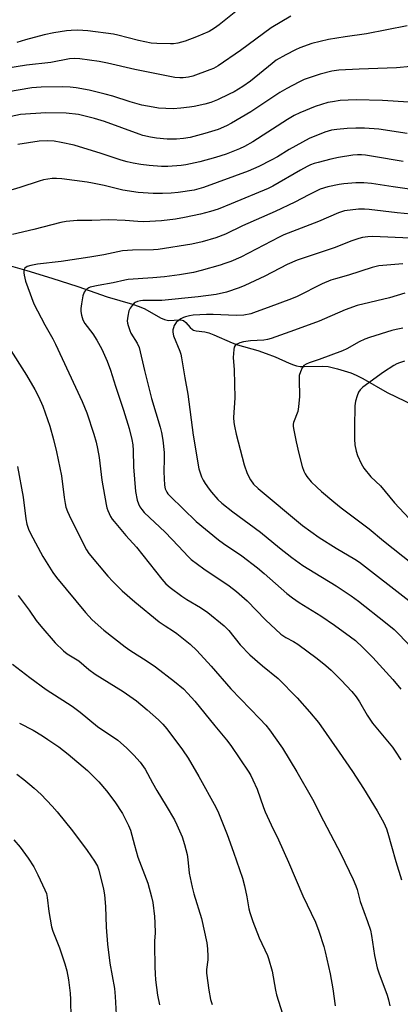
# Model space of a CAD drawing. Units: inches. Extents: x 1243771 to 1249771, y 585451 to 589452.
# Drawn here: x 1245990 to 1246130, y 586220 to 586583 of the extents above; entities that cross this region are included whole.
import ezdxf

# ---------------------------------------------------------------- set-up
doc = ezdxf.new("R2010")
doc.units = ezdxf.units.IN
doc.header["$MEASUREMENT"] = 0
doc.layers.add('HYDRO-Single Line Stream', color=4, linetype='Continuous')
doc.layers.add('Undefined', color=1, linetype='Continuous')

msp = doc.modelspace()

# ---------------------------------------------------------------- linework, layer by layer
at = {"layer": 'HYDRO-Single Line Stream'}
msp.add_lwpolyline([(1245985.52, 586492.77), (1245992.43, 586490.82), (1246001.61, 586488.04), (1246011.2, 586484.93), (1246022.04, 586481.17), (1246031.42, 586478.39), (1246033.87, 586477.53), (1246035.93, 586476.65), (1246041.67, 586473.41), (1246043.24, 586472.74), (1246044.67, 586472.41), (1246048.89, 586472.63), (1246049.77, 586472.55), (1246050.23, 586472.4), (1246051.11, 586471.66), (1246052.61, 586469.8), (1246053.48, 586468.99), (1246053.95, 586468.78), (1246054.84, 586468.56), (1246058.09, 586468.17), (1246059.54, 586467.79), (1246061.42, 586467.13), (1246068.19, 586464.18), (1246070.09, 586463.44), (1246077.68, 586461.32), (1246080.68, 586460.24), (1246083.99, 586458.92), (1246089.25, 586456.57), (1246090.81, 586455.97), (1246091.92, 586455.64), (1246093.23, 586455.42), (1246094.74, 586455.33), (1246101.38, 586455.45), (1246103.6, 586455.33), (1246105.02, 586455.07), (1246107, 586454.57), (1246111.94, 586452.99), (1246113.95, 586452.16), (1246116.37, 586450.94), (1246125.34, 586445.78), (1246148.63, 586434.55)], dxfattribs=at)
at = {"layer": 'Undefined'}
for points, elevation in [([(1246071.97, 586588.44), (1246063.37, 586581.52), (1246061.68, 586580.36), (1246059.62, 586579.14), (1246055, 586577.09), (1246050.86, 586575.56), (1246048.16, 586574.84), (1246046.54, 586574.61), (1246045.41, 586574.54), (1246040.38, 586574.66), (1246038.31, 586574.85), (1246033.62, 586575.73), (1246025.99, 586577.74), (1246024.35, 586578.11), (1246014.92, 586579.32), (1246011.15, 586579.57), (1246008.76, 586579.51), (1246006.98, 586579.35), (1246002.29, 586578.62), (1245998.83, 586577.94), (1245991.87, 586576.03), (1245988.66, 586575.03)], 658), ([(1246133.32, 586553.02), (1246123.66, 586553.63), (1246113.98, 586553.86), (1246107.99, 586553.57), (1246105.13, 586553.17), (1246103.44, 586552.84), (1246098.8, 586551.41), (1246093.08, 586549.02), (1246091, 586548.04), (1246088.58, 586546.6), (1246075.84, 586538.36), (1246072.74, 586536.63), (1246070.89, 586535.73), (1246065.97, 586533.83), (1246061.96, 586532.6), (1246056.19, 586531), (1246051.01, 586529.86), (1246049.28, 586529.57), (1246044.37, 586529.24), (1246042.08, 586529.27), (1246037.56, 586529.65), (1246034.49, 586530.04), (1246031.66, 586530.51), (1246029.35, 586531.02), (1246027.14, 586531.64), (1246019.8, 586534.08), (1246009.88, 586537.12), (1246005.01, 586538.17), (1246002.41, 586538.59), (1246000.07, 586538.74), (1245996.98, 586538.56), (1245989, 586537.43)], 650), ([(1246132.74, 586541.5), (1246122.25, 586542.99), (1246117.06, 586543.43), (1246113.84, 586543.46), (1246110.55, 586543.3), (1246106.74, 586542.97), (1246104.77, 586542.69), (1246102.4, 586541.94), (1246096.62, 586539.58), (1246089.2, 586535.53), (1246084.86, 586532.88), (1246082.52, 586531.59), (1246078.06, 586529.25), (1246074.1, 586527.53), (1246057.56, 586521.45), (1246054.13, 586520.55), (1246048.27, 586519.66), (1246045.71, 586519.39), (1246042.4, 586519.28), (1246038.99, 586519.33), (1246033.44, 586519.61), (1246027.76, 586520.51), (1246020.92, 586522.23), (1246016.65, 586523.11), (1246014.65, 586523.44), (1246005.29, 586524.66), (1246003.38, 586524.83), (1246001.71, 586524.78), (1245998.58, 586524.33), (1245996.98, 586523.88), (1245989.84, 586521.52), (1245983.96, 586519.8)], 648), ([(1246131.29, 586531.16), (1246120.36, 586532.97), (1246117.31, 586533.4), (1246115.86, 586533.53), (1246114.38, 586533.54), (1246112.71, 586533.41), (1246107.46, 586532.61), (1246104.63, 586532.01), (1246099.85, 586530.78), (1246098.45, 586530.38), (1246097.09, 586529.88), (1246095.8, 586529.28), (1246093.35, 586527.96), (1246083.14, 586522.01), (1246081.39, 586521.1), (1246067.85, 586515.43), (1246062.95, 586513.55), (1246060.16, 586512.69), (1246056.5, 586511.7), (1246050.59, 586510.38), (1246047.2, 586509.79), (1246042.07, 586509.17), (1246035.55, 586508.84), (1246033.33, 586508.92), (1246028.69, 586509.28), (1246022.63, 586509.5), (1246016.38, 586509.28), (1246010.96, 586509.3), (1246006.89, 586508.89), (1246004.9, 586508.59), (1245995.01, 586505.96), (1245987.06, 586504.19)], 646), ([(1246134.52, 586520.78), (1246127.57, 586521.73), (1246119.63, 586522.93), (1246116.73, 586523.24), (1246113.75, 586523.2), (1246109.38, 586522.8), (1246107.62, 586522.57), (1246103.52, 586521.8), (1246100.6, 586520.83), (1246096.48, 586518.79), (1246091.29, 586516.05), (1246084.07, 586512.68), (1246071.96, 586507.29), (1246065.73, 586504.21), (1246062.16, 586502.87), (1246057.14, 586501.39), (1246053.3, 586500.53), (1246040.85, 586498.58), (1246039.15, 586498.48), (1246031.36, 586498.36), (1246027.68, 586498.11), (1246020.78, 586496.66), (1246015.64, 586495.74), (1246005.06, 586494.12), (1245996.3, 586493.23), (1245993.8, 586492.73), (1245992.52, 586492.3), (1245991.69, 586491.67), (1245991.41, 586491.27), (1245991.28, 586490.78), (1245991.26, 586489.96), (1245991.36, 586489.11), (1245991.95, 586486.85), (1245992.71, 586484.62), (1245994.98, 586478.56), (1245999.02, 586470.73), (1246001.94, 586465.63), (1246003, 586463.63), (1246012.86, 586442.44), (1246014.56, 586438.22), (1246017.06, 586430.44), (1246017.96, 586427.41), (1246018.51, 586425.12), (1246019.09, 586421.74), (1246020.12, 586413.35), (1246021.67, 586404.38), (1246021.92, 586403.24), (1246022.24, 586402.21), (1246023.3, 586399.93), (1246023.9, 586398.95), (1246024.58, 586398.08), (1246028.92, 586393.02), (1246032.84, 586388.64), (1246042.22, 586376.78), (1246043.73, 586375.07), (1246045.28, 586373.78), (1246049.53, 586370.58), (1246051.49, 586369.3), (1246056.44, 586366.39), (1246059.14, 586364.56), (1246065.25, 586359.59), (1246066.98, 586357.86), (1246071.17, 586352.59), (1246074.68, 586348.94), (1246079.33, 586344.87), (1246085.11, 586340.11), (1246092.16, 586333.01), (1246096.73, 586327.81), (1246099.98, 586323.85), (1246107.69, 586312.96), (1246112.58, 586305.79), (1246116.65, 586299.55), (1246121.7, 586291.26), (1246124.08, 586286.83), (1246125.06, 586284.67), (1246125.62, 586283), (1246126.91, 586278.2), (1246128.53, 586272.58), (1246130.7, 586265.84)], 644), ([(1246134.2, 586511.7), (1246129.02, 586512.1), (1246118.67, 586513.35), (1246116.97, 586513.49), (1246114.75, 586513.44), (1246109.62, 586512.84), (1246108.48, 586512.55), (1246107.35, 586512.16), (1246099.99, 586508.89), (1246087.21, 586503.97), (1246085.48, 586503.13), (1246074.2, 586497.2), (1246071.34, 586495.78), (1246067.63, 586494.19), (1246065.46, 586493.38), (1246063.79, 586492.85), (1246056.76, 586490.8), (1246053.87, 586490.16), (1246048.75, 586489.18), (1246043.22, 586488.5), (1246038.91, 586488.1), (1246029.83, 586487.56), (1246028.49, 586487.3), (1246024.24, 586486.25), (1246018.67, 586485.32), (1246015.76, 586484.64), (1246015.22, 586484.43), (1246014.48, 586483.97), (1246013.86, 586483.38), (1246013.55, 586482.9), (1246013.11, 586481.51), (1246012.53, 586478.58), (1246012.34, 586476.81), (1246012.35, 586475.69), (1246012.59, 586474.29), (1246013.09, 586472.62), (1246013.84, 586471.27), (1246016.68, 586467.44), (1246018.26, 586465.05), (1246020.02, 586461.76), (1246021.99, 586457.3), (1246023.21, 586453.98), (1246025.06, 586448.07), (1246028.05, 586439.24), (1246030.12, 586432.5), (1246031.15, 586428.46), (1246031.48, 586426.43), (1246031.62, 586424.4), (1246031.76, 586418.31), (1246032.46, 586409.17), (1246033.11, 586405.96), (1246033.58, 586404.6), (1246034.1, 586403.54), (1246034.77, 586402.58), (1246035.74, 586401.48), (1246043.41, 586394.23), (1246048.38, 586389.05), (1246051.91, 586385.21), (1246053.05, 586384.1), (1246057.71, 586380.62), (1246067.11, 586374.37), (1246069.81, 586372.33), (1246073.67, 586368.86), (1246080.42, 586361.82), (1246086.16, 586356.48), (1246087.93, 586355.28), (1246090.84, 586353.77), (1246092.4, 586352.82), (1246099.57, 586347.49), (1246102.79, 586344.98), (1246104.7, 586343.26), (1246108.42, 586339.51), (1246112.32, 586335.36), (1246113.93, 586333.35), (1246115.21, 586331.47), (1246117.99, 586326.64), (1246119.98, 586323.65), (1246127.3, 586314.77), (1246128.33, 586313.32), (1246130.41, 586310.1)], 642), ([(1246133.83, 586502.81), (1246120.02, 586503.34), (1246118.28, 586503.29), (1246116.29, 586503.08), (1246114.86, 586502.71), (1246112.32, 586501.83), (1246105.81, 586499.24), (1246094.32, 586495.4), (1246092.13, 586494.6), (1246088.48, 586493.03), (1246080.16, 586488.72), (1246072.87, 586485.31), (1246070.7, 586484.44), (1246066.04, 586482.87), (1246062.22, 586481.98), (1246055.56, 586481.07), (1246042.26, 586479.77), (1246040.4, 586479.7), (1246035.17, 586479.75), (1246034.32, 586479.67), (1246033.19, 586479.4), (1246032.42, 586479.06), (1246031.98, 586478.73), (1246031.2, 586477.9), (1246030.52, 586476.99), (1246030.05, 586475.96), (1246029.64, 586473.95), (1246029.45, 586472.22), (1246029.54, 586471.38), (1246029.74, 586470.57), (1246030.35, 586468.69), (1246030.78, 586467.65), (1246033.13, 586463.96), (1246033.81, 586462.45), (1246035.78, 586453.85), (1246036.99, 586448.97), (1246038.45, 586443.59), (1246041.58, 586433), (1246042.08, 586431.01), (1246042.61, 586428.2), (1246043.09, 586423.64), (1246043.11, 586421.39), (1246042.97, 586416.45), (1246043.24, 586411.58), (1246043.49, 586410.19), (1246044.05, 586408.94), (1246044.48, 586408.36), (1246045.28, 586407.5), (1246054.89, 586398.1), (1246063.09, 586391.36), (1246064.96, 586390.02), (1246071.69, 586385.43), (1246077.48, 586381.08), (1246079.99, 586378.99), (1246088.35, 586371.6), (1246090.44, 586369.96), (1246092.84, 586368.26), (1246100.83, 586363.26), (1246105.89, 586359.89), (1246111.79, 586355.57), (1246113.63, 586354.14), (1246116.43, 586351.65), (1246120.11, 586347.85), (1246127.51, 586339.77), (1246130.45, 586336.15)], 640), ([(1246131.18, 586493.25), (1246122.25, 586492.52), (1246119.84, 586492.01), (1246111.13, 586489.08), (1246106.3, 586487.77), (1246104.62, 586487.24), (1246101.39, 586485.86), (1246092.09, 586481.28), (1246090.03, 586480.35), (1246081.49, 586477.23), (1246077.07, 586475.53), (1246075.03, 586474.87), (1246072.44, 586474.38), (1246069.61, 586474.21), (1246061.1, 586474.61), (1246058.73, 586474.6), (1246053.74, 586474.31), (1246052.36, 586474.07), (1246050.99, 586473.73), (1246050.22, 586473.44), (1246049.23, 586472.93), (1246048.34, 586472.33), (1246047.53, 586471.63), (1246047.2, 586471.21), (1246046.79, 586470.48), (1246046.46, 586469.7), (1246046.25, 586468.9), (1246046.24, 586468.09), (1246046.55, 586466.75), (1246048.85, 586461.04), (1246049.19, 586459.95), (1246049.49, 586458.56), (1246050.7, 586451.18), (1246051.77, 586445.21), (1246053.78, 586430.05), (1246055.88, 586417.62), (1246056.18, 586416.51), (1246056.9, 586414.66), (1246057.48, 586413.37), (1246058.2, 586412.16), (1246059.63, 586410.06), (1246060.51, 586408.93), (1246062.89, 586406.32), (1246064.37, 586404.93), (1246068.37, 586401.66), (1246078.64, 586394.15), (1246085.57, 586388.44), (1246090.14, 586384.82), (1246094.22, 586381.94), (1246098.71, 586379.12), (1246106.49, 586374.42), (1246112.04, 586370.74), (1246114.83, 586368.67), (1246124.75, 586360.86), (1246127.89, 586358.22), (1246129.78, 586356.42), (1246138.65, 586347.05)], 638), ([(1246131.88, 586482.5), (1246126.18, 586480.71), (1246114.34, 586477.88), (1246109.85, 586476.36), (1246102.26, 586472.93), (1246100.22, 586472.11), (1246091.13, 586468.75), (1246082.57, 586465.7), (1246081.2, 586465.33), (1246079.8, 586465.08), (1246074.87, 586464.85), (1246072.36, 586464.49), (1246070.99, 586464.15), (1246069.95, 586463.66), (1246069.31, 586463.18), (1246068.91, 586462.51), (1246068.73, 586461.69), (1246068.5, 586458.76), (1246068.92, 586454.19), (1246069.11, 586443.86), (1246068.71, 586436.52), (1246068.73, 586434.75), (1246068.99, 586433.29), (1246069.67, 586430.39), (1246072.53, 586419.01), (1246073.64, 586415.87), (1246074.91, 586413.58), (1246076.09, 586411.92), (1246077.7, 586410.3), (1246094.14, 586396.63), (1246100.33, 586392.18), (1246106.54, 586388.33), (1246113.49, 586384.18), (1246115.19, 586383.06), (1246133.4, 586368.94)], 636), ([(1246131.1, 586469.55), (1246128.73, 586469.11), (1246127.06, 586468.7), (1246118.83, 586466.08), (1246117.18, 586465.46), (1246115.01, 586464.5), (1246110.45, 586461.97), (1246108.82, 586461.2), (1246100.25, 586458), (1246096.57, 586456.72), (1246095.48, 586456.26), (1246094.67, 586455.72), (1246094.02, 586454.93), (1246093.33, 586453.4), (1246092.93, 586452.05), (1246092.85, 586450.57), (1246093.01, 586444.29), (1246092.7, 586440.52), (1246092.35, 586438.81), (1246090.83, 586434.67), (1246090.73, 586434.1), (1246090.71, 586433.24), (1246090.92, 586431.83), (1246091.81, 586427.57), (1246092.79, 586423.24), (1246094.01, 586418.4), (1246094.55, 586416.75), (1246095.06, 586415.75), (1246095.66, 586414.81), (1246097.37, 586412.83), (1246099.4, 586410.77), (1246101.11, 586409.22), (1246105.67, 586405.35), (1246108.43, 586403.14), (1246118.78, 586395.39), (1246123.97, 586391.02), (1246134.66, 586382.44)], 634), ([(1245985.61, 586462.65), (1245992.2, 586452.15), (1245995.36, 586446.85), (1245996.71, 586444.27), (1245998.25, 586440.78), (1246000.89, 586433.3), (1246002.27, 586428.41), (1246003.38, 586423.86), (1246005.2, 586415.02), (1246006.15, 586407.02), (1246006.5, 586404.79), (1246006.81, 586403.42), (1246007.4, 586401.77), (1246008.56, 586399.08), (1246014.35, 586387.69), (1246015.31, 586386.3), (1246022.3, 586377.94), (1246024.1, 586376), (1246027.62, 586372.5), (1246032.18, 586368.48), (1246041.27, 586361.09), (1246043.38, 586359.55), (1246046.53, 586357.64), (1246047.74, 586356.8), (1246052.65, 586352.79), (1246055.17, 586350.48), (1246060.4, 586344.7), (1246067.61, 586336.33), (1246078.38, 586325.28), (1246080.59, 586322.86), (1246081.94, 586321.16), (1246086.69, 586314.46), (1246092.07, 586305.65), (1246097.75, 586295.52), (1246101.84, 586287.56), (1246108.24, 586275.43), (1246112.83, 586265.88), (1246113.81, 586263.6), (1246114.24, 586262.25), (1246115.37, 586257.84), (1246118.13, 586250.36), (1246119.21, 586247.15), (1246119.64, 586245.19), (1246120.65, 586237.87), (1246121.7, 586233.3), (1246122.29, 586231.39), (1246125.36, 586223.23), (1246125.82, 586221.52), (1246126.3, 586219.21)], 646), ([(1246131.78, 586457.35), (1246129.91, 586456.75), (1246128.88, 586456.31), (1246127.84, 586455.74), (1246124.06, 586453.31), (1246116.44, 586447.8), (1246115.41, 586446.8), (1246114.75, 586445.88), (1246114.24, 586444.53), (1246113.69, 586442.57), (1246113.48, 586440.81), (1246113.28, 586433.01), (1246113.37, 586428.57), (1246113.48, 586426.5), (1246113.9, 586424.17), (1246114.37, 586422.47), (1246115.71, 586419.61), (1246116.76, 586417.89), (1246119.32, 586414.68), (1246122.86, 586411.25), (1246128.04, 586405.02), (1246133.49, 586399.2)], 632), ([(1245988.96, 586418.48), (1245991.07, 586407.12), (1245991.99, 586399.16), (1245992.38, 586397.16), (1245993.01, 586395.27), (1245993.73, 586393.67), (1245998.34, 586385.23), (1246002.02, 586379.31), (1246003.33, 586377.47), (1246014.02, 586364.52), (1246016.52, 586361.78), (1246020.76, 586357.99), (1246028.68, 586351.86), (1246030.41, 586350.65), (1246036.81, 586346.61), (1246039.88, 586344.5), (1246046.92, 586339.1), (1246050.17, 586336.3), (1246051.82, 586334.66), (1246054.42, 586331.83), (1246061.72, 586322.72), (1246066.12, 586317.48), (1246067.68, 586315.41), (1246074.37, 586305.51), (1246075.06, 586304.31), (1246075.82, 586302.72), (1246077.37, 586299.22), (1246079.74, 586292.53), (1246080.39, 586290.92), (1246082.61, 586286.11), (1246085.27, 586280.61), (1246089, 586272.31), (1246094.22, 586259.91), (1246098.95, 586250.2), (1246100.18, 586246.86), (1246101.95, 586241.22), (1246102.49, 586239.21), (1246104.29, 586231.12), (1246105.33, 586225.58), (1246106.16, 586219.22)], 648), ([(1245989.13, 586370.79), (1245993.22, 586365.42), (1245995.88, 586361.58), (1245997.49, 586359.49), (1246002.89, 586353.36), (1246005.96, 586350.35), (1246007.31, 586349.27), (1246011.52, 586346.63), (1246015.3, 586343.53), (1246017.66, 586341.75), (1246027.89, 586335.3), (1246032.89, 586331.92), (1246036.82, 586328.56), (1246040.92, 586324.85), (1246042.52, 586323.24), (1246043.99, 586321.54), (1246049.81, 586313.84), (1246051.96, 586310.7), (1246055.87, 586303.93), (1246062.14, 586292.57), (1246063.08, 586290.49), (1246066.29, 586282.52), (1246068.65, 586275.99), (1246071.94, 586266.42), (1246072.68, 586263.56), (1246073.53, 586259.53), (1246074.36, 586255.12), (1246074.71, 586253.7), (1246075.82, 586250.44), (1246078.11, 586244.42), (1246081.19, 586237.87), (1246081.59, 586236.79), (1246082.88, 586232.05), (1246084.15, 586225.05), (1246084.55, 586223.32), (1246089.76, 586206.63)], 650), ([(1245987.54, 586280.53), (1245989.96, 586277.91), (1245992.84, 586273.84), (1245994.91, 586270.63), (1245996.46, 586267.61), (1245999.06, 586262.06), (1245999.6, 586260.7), (1245999.91, 586259.21), (1246000.44, 586254.04), (1246001.47, 586248.46), (1246001.98, 586246.87), (1246004.44, 586240.65), (1246006.41, 586234.74), (1246007.11, 586232.21), (1246007.78, 586228.83), (1246008.4, 586223.94), (1246008.54, 586221.55), (1246008.65, 586214.7)], 658)]:
    msp.add_lwpolyline(points, dxfattribs=dict(at, elevation=elevation))
for points in [[(1246089.84, 586584.83, 656), (1246082.57, 586580.45, 656), (1246071.24, 586572.04, 656), (1246062.96, 586566.44, 656), (1246061.25, 586565.51, 656), (1246059.98, 586564.92, 656), (1246053.69, 586562.66, 656), (1246052.02, 586562.21, 656), (1246050.02, 586561.96, 656), (1246048.9, 586561.95, 656), (1246046.96, 586562.15, 656), (1246032.26, 586565.14, 656), (1246022.2, 586567.43, 656), (1246019.13, 586568.07, 656), (1246011.91, 586569.08, 656), (1246009.86, 586569.19, 656), (1246008.12, 586569.07, 656), (1246001.21, 586567.66, 656), (1245992.32, 586566.63, 656), (1245983.84, 586565.32, 656)], [(1246132.8, 586581.2, 654), (1246117.77, 586578.3, 654), (1246109.83, 586577.18, 654), (1246103.7, 586576.1, 654), (1246097.52, 586574.66, 654), (1246093.08, 586573.09, 654), (1246091.5, 586572.37, 654), (1246087.91, 586570.52, 654), (1246084.41, 586568.47, 654), (1246082.91, 586567.32, 654), (1246074.98, 586560.79, 654), (1246072.15, 586558.81, 654), (1246068.88, 586556.89, 654), (1246067.04, 586555.93, 654), (1246062.74, 586553.85, 654), (1246060.3, 586552.94, 654), (1246058.1, 586552.28, 654), (1246054.13, 586551.39, 654), (1246052.42, 586551.11, 654), (1246049.25, 586550.75, 654), (1246046.35, 586550.55, 654), (1246041.01, 586550.83, 654), (1246039, 586551.12, 654), (1246034.78, 586551.95, 654), (1246030.5, 586553.17, 654), (1246024.1, 586555.19, 654), (1246021.27, 586555.97, 654), (1246015.37, 586557.41, 654), (1246010.65, 586558.27, 654), (1246008.39, 586558.57, 654), (1246005.65, 586558.71, 654), (1245997.72, 586558.59, 654), (1245994.22, 586558.3, 654), (1245984.84, 586556.68, 654)], [(1246134.11, 586566.17, 652), (1246128.79, 586565.65, 652), (1246115.05, 586565.22, 652), (1246107.47, 586564.8, 652), (1246104.95, 586564.44, 652), (1246100.66, 586563.31, 652), (1246096.57, 586562.02, 652), (1246094.77, 586561.33, 652), (1246092.72, 586560.34, 652), (1246088.29, 586558.01, 652), (1246085.79, 586556.53, 652), (1246075.07, 586549.47, 652), (1246067.92, 586545.26, 652), (1246066.11, 586544.31, 652), (1246062.98, 586542.96, 652), (1246058.03, 586541.39, 652), (1246052.68, 586540.02, 652), (1246050.16, 586539.58, 652), (1246047.63, 586539.32, 652), (1246044.21, 586539.33, 652), (1246040.23, 586539.7, 652), (1246038, 586540.11, 652), (1246035.22, 586540.75, 652), (1246033.83, 586541.15, 652), (1246021.01, 586545.84, 652), (1246017.38, 586547, 652), (1246011.39, 586548.4, 652), (1246006.84, 586549, 652), (1245999.41, 586549.11, 652), (1245990.01, 586548.4, 652), (1245986.59, 586547.72, 652)], [(1245987.08, 586345.43, 652), (1245993.55, 586340.46, 652), (1245999.56, 586336.1, 652), (1246007.43, 586331.07, 652), (1246009.1, 586329.92, 652), (1246012.08, 586327.69, 652), (1246018.51, 586322.39, 652), (1246025.92, 586317.37, 652), (1246029.12, 586314.55, 652), (1246031.86, 586311.79, 652), (1246034.21, 586309.23, 652), (1246036.01, 586306.68, 652), (1246038.71, 586301.6, 652), (1246040.32, 586298.75, 652), (1246043.86, 586293.14, 652), (1246046.86, 586287.98, 652), (1246047.76, 586286.14, 652), (1246049.73, 586281.62, 652), (1246050.61, 586278.85, 652), (1246051.6, 586275.2, 652), (1246051.86, 586273.33, 652), (1246052.28, 586268.24, 652), (1246053.35, 586263.02, 652), (1246054.03, 586260.58, 652), (1246056.85, 586251.52, 652), (1246058.77, 586242.56, 652), (1246059.05, 586240.36, 652), (1246059.24, 586237.43, 652), (1246059.16, 586236.28, 652), (1246058.7, 586232.72, 652), (1246058.68, 586231.26, 652), (1246059.53, 586224.99, 652), (1246060.18, 586221.6, 652), (1246060.5, 586220.5, 652), (1246060.82, 586219.7, 652)], [(1245989.71, 586323.65, 654), (1245994.66, 586321.02, 654), (1245998.19, 586318.94, 654), (1246000.13, 586317.67, 654), (1246004.15, 586314.85, 654), (1246007.61, 586312.22, 654), (1246014.71, 586306.22, 654), (1246017.38, 586303.64, 654), (1246018.96, 586301.94, 654), (1246021.82, 586298.61, 654), (1246024.89, 586294.65, 654), (1246027.68, 586290.32, 654), (1246029.9, 586285.87, 654), (1246030.67, 586284.08, 654), (1246032.07, 586278.64, 654), (1246033.4, 586274.11, 654), (1246036.98, 586264.61, 654), (1246038.38, 586259.47, 654), (1246038.84, 586257.45, 654), (1246039.51, 586252.24, 654), (1246039.68, 586249.92, 654), (1246039.74, 586246.14, 654), (1246039.53, 586243.3, 654), (1246039.49, 586241.81, 654), (1246039.58, 586233.68, 654), (1246039.7, 586231.11, 654), (1246039.91, 586228.8, 654), (1246040.62, 586223.2, 654), (1246041.3, 586219.57, 654)], [(1245988.63, 586304.87, 656), (1245991.3, 586302.87, 656), (1245993.55, 586301.04, 656), (1245995.09, 586299.7, 656), (1245997.65, 586297.31, 656), (1246001.68, 586293.05, 656), (1246003.61, 586290.88, 656), (1246009.26, 586283.89, 656), (1246014.66, 586276.62, 656), (1246017.37, 586272.66, 656), (1246018.45, 586270.88, 656), (1246018.96, 586269.39, 656), (1246020.65, 586262.29, 656), (1246021, 586260.28, 656), (1246021.42, 586255.96, 656), (1246021.72, 586248.31, 656), (1246022.2, 586242.04, 656), (1246023.07, 586234.97, 656), (1246024.74, 586225.68, 656), (1246025.02, 586222.74, 656), (1246025.39, 586216, 656)]]:
    msp.add_polyline3d(points, dxfattribs=at)

doc.saveas('drawing.dxf')
